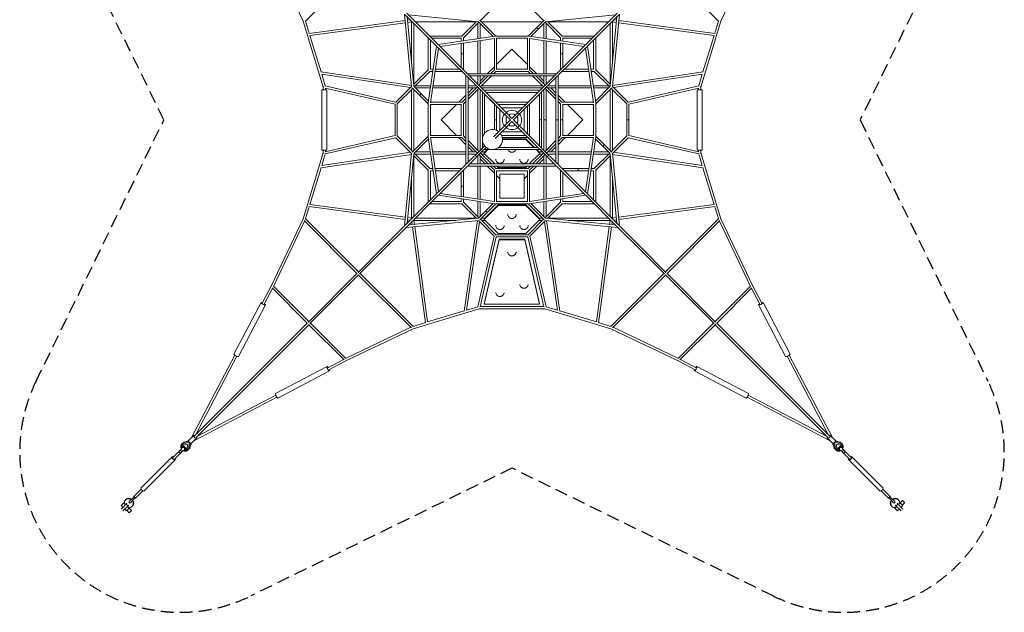
# Model space of a CAD drawing. Units: millimetres. Extents: x -4908 to 4908, y -4908 to 4908.
# Drawn here: x -4908 to 4908, y -4908 to 999 of the extents above; entities that cross this region are included whole.
import ezdxf

# ---------------------------------------------------------------- set-up
doc = ezdxf.new("R2010")
doc.units = ezdxf.units.MM
doc.header["$LTSCALE"] = 20
doc.linetypes.add('HIDDEN', pattern=[9.525, 6.35, -3.175])
doc.layers.add('2d', color=230, linetype='Continuous')
doc.layers.add('EN-Safetyzone', color=93, linetype='HIDDEN')

msp = doc.modelspace()

# ---------------------------------------------------------------- linework, layer by layer
at = {"layer": '2d', "linetype": 'Continuous', "lineweight": 0}
for p, q in [((-2080.7, 986), (-2400, 1656.1)), ((2080.7, 986), (2400, 1656.1)), ((-1530.2, 1514.6), (-2058.4, 986.4)), ((1530.2, 1514.6), (2058.4, 986.4)), ((-314.4, 990), (-159.8, 1144.6)), ((314.4, 990), (159.8, 1144.6)), ((-2080.7, 986.1), (-1881.4, 328.1)), ((-2057.9, 986.9), (-2020.5, 863.3)), ((-1064.7, 991.1), (-2021.4, 863.1)), ((-1070.9, 1055.5), (-1001.3, 332.2)), ((-1064, 1048.4), (-751.1, 735.5)), ((-1048.4, 1064), (-735.5, 751.1)), ((-1046.4, 1030.8), (-979.7, 337.6)), ((-1013.5, 998), (-1042.9, 994)), ((-337.6, 979.7), (-1030.8, 1046.4)), ((-319.6, 995.2), (-160.4, 836)), ((319.6, 995.2), (239.7, 915.3)), ((1030.8, 1046.4), (337.6, 979.7)), ((1048.4, 1064), (735.5, 751.1)), ((1064, 1048.4), (751.1, 735.5)), ((979.7, 337.6), (1046.4, 1030.8)), ((1001.3, 332.2), (1070.9, 1055.5)), ((1042.9, 994), (1013.5, 998)), ((2021.4, 863.1), (1064.7, 991.1)), ((2080.7, 986.1), (1881.4, 328.1)), ((2057.9, 986.9), (2020.5, 863.3)), ((-1062.6, 969.2), (-2014, 841.9)), ((-1001, 977.4), (-1040.7, 972.1)), ((-1001, 559.1), (-1001, 978.6)), ((-979, 356.6), (-979, 963.4)), ((-963.4, 979), (-356.6, 979)), ((-500.2, 835.4), (-354.3, 981.3)), ((-484.6, 819.8), (-330, 974.4)), ((-341, 963.4), (-341, 809.9)), ((-335.2, 979.6), (-188.2, 832.7)), ((-319, 963.4), (-319, 813.2)), ((303.4, 979), (-303.4, 979)), ((239.7, 915.3), (160.4, 836)), ((255.3, 899.7), (188.2, 832.7)), ((335.2, 979.6), (255.3, 899.7)), ((319, 963.4), (319, 813.2)), ((484.6, 819.8), (330, 974.4)), ((341, 963.4), (341, 809.9)), ((500.2, 835.4), (354.3, 981.3)), ((356.6, 979), (963.4, 979)), ((979, 963.4), (979, 356.6)), ((1001, 978.6), (1001, 559.1)), ((1040.7, 972.1), (1001, 977.4)), ((2014, 841.9), (1062.6, 969.2)), ((-2014, 841.9), (-1904, 478.4)), ((-836, 820.4), (-836, 499.6)), ((-499.6, 836), (-820.4, 836)), ((-814, 798.4), (-814, 506)), ((-506, 814), (-798.4, 814)), ((-170.5, 835.3), (-735.5, 751.1)), ((-172.2, 812.8), (-716.2, 731.7)), ((-506, 785.3), (-506, 814)), ((-484, 788.6), (-484, 820.4)), ((-341, 787.6), (-341, 460.6)), ((-319, 790.9), (-319, 460.6)), ((-176, 812.2), (-176, 499.6)), ((161.3, 836), (-161.3, 836)), ((154, 814), (-154, 814)), ((-154, 814), (-154, 506)), ((154, 506), (154, 814)), ((735.5, 751.1), (170.5, 835.3)), ((716.2, 731.7), (172.2, 812.8)), ((176, 499.6), (176, 812.2)), ((319, 790.9), (319, 460.6)), ((341, 787.6), (341, 460.6)), ((484, 820.4), (484, 788.6)), ((820.4, 836), (499.6, 836)), ((506, 814), (506, 785.3)), ((798.4, 814), (506, 814)), ((814, 506), (814, 798.4)), ((836, 499.6), (836, 820.4)), ((2014, 841.9), (1904, 478.4)), ((-751.1, 735.5), (-835.3, 170.5)), ((-731.7, 716.2), (-812.8, 172.2)), ((-745.1, 729.5), (-596.1, 580.5)), ((-729.5, 745.1), (-445.1, 460.6)), ((-506, 521.6), (-506, 763.1)), ((-484, 499.6), (-484, 766.3)), ((-154, 553.1), (0, 707.1)), ((0, 707.1), (154, 553.1)), ((484, 766.3), (484, 499.6)), ((506, 763.1), (506, 521.6)), ((729.5, 745.1), (580.5, 596.1)), ((745.1, 729.5), (596.1, 580.5)), ((812.8, 172.2), (731.7, 716.2)), ((835.3, 170.5), (751.1, 735.5)), ((-506, 660), (-484, 660)), ((580.5, 596.1), (445.1, 460.6)), ((506, 660), (484, 660)), ((-835.4, 500.2), (-981.3, 354.3)), ((-814, 506), (-785.3, 506)), ((-763.1, 506), (-521.6, 506)), ((-460.6, 445.1), (-596.1, 580.5)), ((-246.5, 460.6), (-176, 531.1)), ((-175.4, 500.2), (-214.9, 460.6)), ((154, 506), (-154, 506)), ((214.9, 460.6), (175.4, 500.2)), ((176, 531.1), (246.5, 460.6)), ((596.1, 580.5), (460.6, 445.1)), ((521.6, 506), (763.1, 506)), ((785.3, 506), (814, 506)), ((835.4, 500.2), (981.3, 354.3)), ((-1002.3, 343), (-1904.6, 478.5)), ((-1896.9, 455.1), (-1861.7, 339)), ((-1013.2, 322.4), (-1896.9, 455.1)), ((-819.8, 484.6), (-974.4, 330)), ((-820.4, 484), (-788.6, 484)), ((-766.3, 484), (-499.6, 484)), ((-460.6, -446.6), (-460.6, 446.6)), ((-295.6, 280.1), (-453.9, 438.4)), ((-446.6, 460.6), (446.6, 460.6)), ((-438.6, -423.1), (-438.6, 423.1)), ((-280.1, 295.6), (-438.4, 453.9)), ((-423.1, 438.6), (423.1, 438.6)), ((-341, 438.6), (-341, 356.6)), ((-236.9, 438.6), (-330, 345.6)), ((-319, 388.1), (-268.5, 438.6)), ((-319, 438.6), (-319, 356.6)), ((-205.8, 438.6), (-314.4, 330)), ((-159.8, 484.6), (-183.8, 460.6)), ((160.4, 484), (-160.4, 484)), ((183.8, 460.6), (159.8, 484.6)), ((314.4, 330), (205.8, 438.6)), ((330, 345.6), (236.9, 438.6)), ((268.5, 438.6), (319, 388.1)), ((438.4, 453.9), (280.1, 295.6)), ((453.9, 438.4), (295.6, 280.1)), ((319, 438.6), (319, 356.6)), ((341, 438.6), (341, 356.6)), ((438.6, 423.1), (438.6, -423.1)), ((460.6, 446.6), (460.6, -446.6)), ((499.6, 484), (766.3, 484)), ((788.6, 484), (820.4, 484)), ((819.8, 484.6), (974.4, 330)), ((1002.3, 343), (1904.6, 478.5)), ((1013.2, 322.4), (1896.9, 455.1)), ((1896.9, 455.1), (1861.7, 339)), ((-1845.4, 300), (-1895.4, 300)), ((-1895.4, -300), (-1895.4, 300)), ((-1881.4, 328.1), (-1881.4, 300)), ((-1876.9, 329.7), (-1877.8, 329.7)), ((-1863.2, 339.3), (-1158.5, 177.1)), ((-1862.4, 316.6), (-1166, 156.2)), ((-1859.4, 315.9), (-1859.4, 300)), ((-1845.4, -300), (-1845.4, 300)), ((-1001.4, 334.1), (-1160.6, 175)), ((-990, 314.4), (-1144.6, 159.8)), ((-1001, 303.4), (-1001, -303.4)), ((-995.2, 319.6), (-915.3, 239.7)), ((-979.6, 335.2), (-899.7, 255.3)), ((-979, 303.4), (-979, -303.4)), ((-809.9, 341), (-963.4, 341)), ((-813.2, 319), (-963.4, 319)), ((-460.6, 319), (-790.9, 319)), ((-460.6, 341), (-787.6, 341)), ((-356.6, 341), (-438.6, 341)), ((-438.6, 236.9), (-345.6, 330)), ((-438.6, 268.5), (-388.1, 319)), ((-356.6, 319), (-438.6, 319)), ((-438.6, 205.8), (-330, 314.4)), ((-366.1, 341), (-361.3, 345.8)), ((-345.8, 361.3), (-341, 366.1)), ((-341, 303.4), (-341, -303.4)), ((-319, 303.4), (-319, -303.4)), ((303.4, 341), (-303.4, 341)), ((303.4, 319), (-303.4, 319)), ((282, 295.6), (-282, 295.6)), ((319, 303.4), (319, -303.4)), ((438.6, 205.8), (330, 314.4)), ((341, 366.1), (345.8, 361.3)), ((341, 303.4), (341, -303.4)), ((438.6, 236.9), (345.6, 330)), ((356.6, 341), (438.6, 341)), ((356.6, 319), (438.6, 319)), ((361.3, 345.8), (366.1, 341)), ((388.1, 319), (438.6, 268.5)), ((460.6, 341), (787.6, 341)), ((460.6, 319), (790.9, 319)), ((809.9, 341), (963.4, 341)), ((813.2, 319), (963.4, 319)), ((979.6, 335.2), (832.7, 188.2)), ((995.2, 319.6), (836, 160.4)), ((979, 303.4), (979, -303.4)), ((990, 314.4), (1144.6, 159.8)), ((1001, 303.4), (1001, -303.4)), ((1001.4, 334.1), (1160.6, 175)), ((1863.2, 339.3), (1158.5, 177.1)), ((1862.4, 316.6), (1166, 156.2)), ((1895.4, 300), (1845.4, 300)), ((1845.4, 300), (1845.4, -300)), ((1859.4, 300), (1859.4, 315.9)), ((1877.8, 329.7), (1876.9, 329.7)), ((1881.4, 300), (1881.4, 328.1)), ((1895.4, 300), (1895.4, -300)), ((-915.3, 239.7), (-836, 160.4)), ((-899.7, 255.3), (-832.7, 188.2)), ((-531.1, 176), (-460.6, 246.5)), ((-500.2, 175.4), (-460.6, 214.9)), ((-295.6, 282), (-295.6, -282)), ((-64.7, 49.1), (-290.2, 274.7)), ((-49.1, 64.7), (-274.7, 290.2)), ((-273.6, 258.1), (-175.7, 160.1)), ((-273.6, 258.1), (-273.6, -133.1)), ((258.1, 273.6), (-258.1, 273.6)), ((0, 15.6), (274.7, 290.2)), ((290.2, 274.7), (15.6, 0)), ((273.6, -258.1), (273.6, 258.1)), ((295.6, -282), (295.6, 282)), ((460.6, 246.5), (531.1, 176)), ((500.2, 175.4), (460.6, 214.9)), ((-1166, 157.6), (-1166, -157.6)), ((-1144, 160.4), (-1144, -160.4)), ((-836, 161.3), (-836, -161.3)), ((-506, 154), (-814, 154)), ((-814, 154), (-814, -154)), ((-499.6, 176), (-812.2, 176)), ((-707.1, 0), (-553.1, 154)), ((-506, -154), (-506, 154)), ((-484.6, 159.8), (-460.6, 183.8)), ((-484, -160.4), (-484, 160.4)), ((-176, 160.4), (-176, -97.2)), ((160.4, 176), (-160.4, 176)), ((-154, 138.4), (-154, -104.3)), ((138.4, 154), (-138.4, 154)), ((-120, -104.4), (-120, 104.4)), ((-104.4, 120), (104.4, 120)), ((120, 104.4), (120, -104.4)), ((154, -138.4), (154, 138.4)), ((176, -160.4), (176, 160.4)), ((484.6, 159.8), (460.6, 183.8)), ((484, -160.4), (484, 160.4)), ((812.2, 176), (499.6, 176)), ((506, -154), (506, 154)), ((814, 154), (506, 154)), ((553.1, 154), (707.1, 0)), ((814, -154), (814, 154)), ((836, -161.3), (836, 161.3)), ((1144, -160.4), (1144, 160.4)), ((1166, -157.6), (1166, 157.6)), ((-553.1, -154), (-707.1, 0)), ((-15.6, 0), (-64.7, 49.1)), ((-64.7, -49.1), (-15.6, 0)), ((-49.1, 64.7), (0, 15.6)), ((15.6, 0), (64.7, -49.1)), ((707.1, 0), (553.1, -154)), ((-64.7, -49.1), (-184, -168.4)), ((-154, 0), (-176, 0)), ((-49.1, -64.7), (-168.4, -184)), ((0, -15.6), (-49.1, -64.7)), ((49.1, -64.7), (0, -15.6)), ((49.1, -64.7), (274.7, -290.2)), ((64.7, -49.1), (290.2, -274.7)), ((295.6, 0), (273.6, 0)), ((341, 0), (319, 0)), ((438.6, 0), (460.6, 0)), ((484, 0), (506, 0)), ((1144, 0), (1166, 0)), ((-1863.2, -339.3), (-1158.5, -177.1)), ((-1862.4, -316.6), (-1166, -156.2)), ((-1001.4, -334.1), (-1160.6, -175)), ((-990, -314.4), (-1144.6, -159.8)), ((-995.2, -319.6), (-836, -160.4)), ((-979.6, -335.2), (-832.7, -188.2)), ((-835.3, -170.5), (-751.1, -735.5)), ((-814, -154), (-506, -154)), ((-812.8, -172.2), (-731.7, -716.2)), ((-812.2, -176), (-499.6, -176)), ((-460.6, -246.5), (-531.1, -176)), ((-460.6, -214.9), (-500.2, -175.4)), ((-460.6, -183.8), (-484.6, -159.8)), ((104.4, -120), (-104.4, -120)), ((-104.3, -154), (138.4, -154)), ((-97.2, -176), (160.4, -176)), ((-95.6, -187.7), (139, -187.7)), ((-95.3, -194.2), (139, -194.2)), ((139, -187.7), (224.9, -273.6)), ((139, -187.7), (139, -194.2)), ((139, -194.2), (218.4, -273.6)), ((258.1, -273.6), (160.1, -175.7)), ((460.6, -183.8), (484.6, -159.8)), ((460.6, -214.9), (500.2, -175.4)), ((531.1, -176), (460.6, -246.5)), ((499.6, -176), (812.2, -176)), ((506, -154), (814, -154)), ((731.7, -716.2), (812.8, -172.2)), ((751.1, -735.5), (835.3, -170.5)), ((899.7, -255.3), (832.7, -188.2)), ((915.3, -239.7), (836, -160.4)), ((990, -314.4), (1144.6, -159.8)), ((1001.4, -334.1), (1160.6, -175)), ((1863.2, -339.3), (1158.5, -177.1)), ((1862.4, -316.6), (1166, -156.2)), ((-295.6, -280.1), (-453.9, -438.4)), ((-330, -314.4), (-438.6, -205.8)), ((-345.6, -330), (-438.6, -236.9)), ((-388.1, -319), (-438.6, -268.5)), ((-273.4, -257.8), (-290.2, -274.7)), ((-257.8, -273.4), (-274.7, -290.2)), ((-273.6, -257.5), (-273.6, -258.1)), ((-258.1, -273.6), (-257.5, -273.6)), ((-133.1, -273.6), (258.1, -273.6)), ((453.9, -438.4), (295.6, -280.1)), ((330, -314.4), (438.6, -205.8)), ((345.6, -330), (438.6, -236.9)), ((438.6, -268.5), (388.1, -319)), ((979.6, -335.2), (899.7, -255.3)), ((995.2, -319.6), (915.3, -239.7)), ((-2080.7, -986.1), (-1881.4, -328.1)), ((-1002.3, -343), (-1904.6, -478.5)), ((-1013.2, -322.4), (-1896.9, -455.1)), ((-1896.9, -455.1), (-1861.7, -339)), ((-1895.4, -300), (-1845.4, -300)), ((-1881.4, -300), (-1881.4, -328.1)), ((-1877.8, -329.7), (-1876.9, -329.7)), ((-1859.4, -300), (-1859.4, -315.9)), ((-1001.3, -332.2), (-1070.9, -1055.5)), ((-979.7, -337.6), (-1046.4, -1030.8)), ((-835.4, -500.2), (-981.3, -354.3)), ((-979, -963.4), (-979, -356.6)), ((-819.8, -484.6), (-974.4, -330)), ((-813.2, -319), (-963.4, -319)), ((-809.9, -341), (-963.4, -341)), ((-460.6, -319), (-790.9, -319)), ((-460.6, -341), (-787.6, -341)), ((-356.6, -319), (-438.6, -319)), ((-356.6, -341), (-438.6, -341)), ((-280.1, -295.6), (-438.4, -453.9)), ((-361.3, -345.8), (-366.1, -341)), ((-341, -366.1), (-345.8, -361.3)), ((-341, -356.6), (-341, -438.6)), ((-330, -345.6), (-236.9, -438.6)), ((-319, -356.6), (-319, -438.6)), ((-268.5, -438.6), (-319, -388.1)), ((-314.4, -330), (-205.8, -438.6)), ((-270.3, -319), (-303.4, -319)), ((-270.3, -341), (-303.4, -341)), ((-282, -295.6), (282, -295.6)), ((-278, -326.7), (-246.9, -295.6)), ((-278, -333.3), (-240.4, -295.6)), ((-278, -326.7), (-278, -333.3)), ((-172.7, -438.6), (-278, -333.3)), ((278, -333.3), (172.7, -438.6)), ((205.8, -438.6), (314.4, -330)), ((236.9, -438.6), (330, -345.6)), ((240.4, -295.6), (278, -333.3)), ((246.9, -295.6), (278, -326.7)), ((319, -388.1), (268.5, -438.6)), ((303.4, -319), (270.3, -319)), ((303.4, -341), (270.3, -341)), ((278, -326.7), (278, -333.3)), ((438.4, -453.9), (280.1, -295.6)), ((319, -356.6), (319, -438.6)), ((341, -356.6), (341, -438.6)), ((345.8, -361.3), (341, -366.1)), ((438.6, -319), (356.6, -319)), ((438.6, -341), (356.6, -341)), ((366.1, -341), (361.3, -345.8)), ((790.9, -319), (460.6, -319)), ((787.6, -341), (460.6, -341)), ((963.4, -341), (809.9, -341)), ((963.4, -319), (813.2, -319)), ((819.8, -484.6), (974.4, -330)), ((835.4, -500.2), (981.3, -354.3)), ((979, -356.6), (979, -963.4)), ((1046.4, -1030.8), (979.7, -337.6)), ((1070.9, -1055.5), (1001.3, -332.2)), ((1002.3, -343), (1904.6, -478.5)), ((1013.2, -322.4), (1896.9, -455.1)), ((1845.4, -300), (1895.4, -300)), ((1859.4, -315.9), (1859.4, -300)), ((1896.9, -455.1), (1861.7, -339)), ((1876.9, -329.7), (1877.8, -329.7)), ((1881.4, -328.1), (1881.4, -300)), ((2080.7, -986.1), (1881.4, -328.1)), ((-2014, -841.9), (-1904, -478.4)), ((-788.6, -484), (-820.4, -484)), ((-499.6, -484), (-766.3, -484)), ((-460.6, -445.1), (-745.1, -729.5)), ((-445.1, -460.6), (-729.5, -745.1)), ((446.6, -460.6), (-446.6, -460.6)), ((423.1, -438.6), (-423.1, -438.6)), ((-341, -460.6), (-341, -787.6)), ((-319, -460.6), (-319, -790.9)), ((-176, -531.1), (-246.5, -460.6)), ((-214.9, -460.6), (-175.4, -500.2)), ((-183.8, -460.6), (-159.8, -484.6)), ((-160.4, -484), (160.4, -484)), ((-139, -472.3), (-150.7, -460.6)), ((139, -472.3), (-139, -472.3)), ((150.7, -460.6), (139, -472.3)), ((159.8, -484.6), (183.8, -460.6)), ((175.4, -500.2), (214.9, -460.6)), ((246.5, -460.6), (176, -531.1)), ((319, -460.6), (319, -790.9)), ((341, -460.6), (341, -787.6)), ((580.5, -596.1), (445.1, -460.6)), ((596.1, -580.5), (460.6, -445.1)), ((766.3, -484), (499.6, -484)), ((660, -484), (660, -506)), ((820.4, -484), (788.6, -484)), ((2014, -841.9), (1904, -478.4)), ((-1001, -978.6), (-1001, -559.1)), ((-836, -499.6), (-836, -820.4)), ((-814, -506), (-814, -798.4)), ((-785.3, -506), (-814, -506)), ((-521.6, -506), (-763.1, -506)), ((-506, -763.1), (-506, -521.6)), ((-484, -766.3), (-484, -499.6)), ((-176, -499.6), (-176, -812.2)), ((-154, -506), (154, -506)), ((-154, -506), (-154, -814)), ((-120, -587.1), (-154, -553.1)), ((-120, -540), (120, -540)), ((-120, -780), (-120, -540)), ((120, -540), (120, -780)), ((154, -553.1), (120, -587.1)), ((154, -814), (154, -506)), ((176, -812.2), (176, -499.6)), ((484, -499.6), (484, -766.3)), ((506, -521.6), (506, -763.1)), ((763.1, -506), (521.6, -506)), ((745.1, -729.5), (596.1, -580.5)), ((814, -506), (785.3, -506)), ((814, -798.4), (814, -506)), ((836, -820.4), (836, -499.6)), ((1001, -559.1), (1001, -978.6)), ((-506, -660), (-484, -660)), ((729.5, -745.1), (580.5, -596.1)), ((-751.1, -735.5), (-1064, -1048.4)), ((-735.5, -751.1), (-1048.4, -1064)), ((-735.5, -751.1), (-170.5, -835.3)), ((-716.2, -731.7), (-172.2, -812.8)), ((120, -780), (-120, -780)), ((170.5, -835.3), (735.5, -751.1)), ((172.2, -812.8), (716.2, -731.7)), ((1048.4, -1064), (735.5, -751.1)), ((1064, -1048.4), (751.1, -735.5)), ((-2057.9, -986.9), (-2020.5, -863.3)), ((-1064.7, -991.1), (-2021.4, -863.1)), ((-1062.6, -969.2), (-2014, -841.9)), ((-820.4, -836), (-499.6, -836)), ((-798.4, -814), (-506, -814)), ((-506, -814), (-506, -785.3)), ((-500.2, -835.4), (-354.3, -981.3)), ((-484.6, -819.8), (-330, -974.4)), ((-484, -820.4), (-484, -788.6)), ((-341, -809.9), (-341, -963.4)), ((-319, -813.2), (-319, -963.4)), ((-278, -986.7), (-139, -847.7)), ((-278, -993.3), (-139, -854.2)), ((-255.3, -899.7), (-188.2, -832.7)), ((-239.7, -915.3), (-160.4, -836)), ((-161.3, -836), (161.3, -836)), ((-154, -814), (154, -814)), ((-139, -847.7), (-139, -854.2)), ((-139, -847.7), (139, -847.7)), ((-139, -854.2), (139, -854.2)), ((139, -847.7), (278, -986.7)), ((139, -847.7), (139, -854.2)), ((139, -854.2), (278, -993.3)), ((319.6, -995.2), (160.4, -836)), ((335.2, -979.6), (188.2, -832.7)), ((319, -813.2), (319, -963.4)), ((484.6, -819.8), (330, -974.4)), ((341, -809.9), (341, -963.4)), ((500.2, -835.4), (354.3, -981.3)), ((484, -788.6), (484, -820.4)), ((499.6, -836), (820.4, -836)), ((506, -785.3), (506, -814)), ((506, -814), (798.4, -814)), ((1062.6, -969.2), (2014, -841.9)), ((1064.7, -991.1), (2021.4, -863.1)), ((2057.9, -986.9), (2020.5, -863.3)), ((-1001, -977.4), (-1040.7, -972.1)), ((-1030.8, -1046.4), (-337.6, -979.7)), ((-356.6, -979), (-963.4, -979)), ((-335.2, -979.6), (-255.3, -899.7)), ((-319.6, -995.2), (-239.7, -915.3)), ((-303.4, -979), (-270.3, -979)), ((270.3, -979), (303.4, -979)), ((337.6, -979.7), (1030.8, -1046.4)), ((963.4, -979), (356.6, -979)), ((1001, -977.4), (1040.7, -972.1)), ((-2080.7, -986), (-2400, -1656.1)), ((-2067.1, -1008.8), (-2376.9, -1658.7)), ((-1545.7, -1530.2), (-2072.6, -1003.3)), ((-1530.2, -1514.6), (-2058.4, -986.4)), ((-1070.9, -1055.3), (-1295.3, -1279.7)), ((-1055.3, -1070.9), (-1279.7, -1295.3)), ((-1055.5, -1070.9), (-332.2, -1001.3)), ((-1013.5, -998), (-1042.9, -994)), ((-998, -1013.5), (-994, -1042.9)), ((-991.1, -1064.7), (-863.1, -2021.4)), ((-559.1, -1001), (-978.6, -1001)), ((-977.4, -1001), (-972.1, -1040.7)), ((-969.2, -1062.6), (-841.9, -2014)), ((-343, -1002.3), (-478.5, -1904.6)), ((-322.4, -1013.2), (-455.1, -1896.9)), ((-334.1, -1001.4), (-175, -1160.6)), ((-314.4, -990), (-159.8, -1144.6)), ((-303.4, -1001), (-270.3, -1001)), ((-278, -986.7), (-278, -993.3)), ((-139, -1132.3), (-278, -993.3)), ((278, -993.3), (139, -1132.3)), ((314.4, -990), (159.8, -1144.6)), ((334.1, -1001.4), (175, -1160.6)), ((270.3, -1001), (303.4, -1001)), ((278, -986.7), (278, -993.3)), ((322.4, -1013.2), (455.1, -1896.9)), ((332.2, -1001.3), (1055.5, -1070.9)), ((343, -1002.3), (478.5, -1904.6)), ((978.6, -1001), (559.1, -1001)), ((969.2, -1062.6), (841.9, -2014)), ((991.1, -1064.7), (863.1, -2021.4)), ((977.4, -1001), (972.1, -1040.7)), ((998, -1013.5), (994, -1042.9)), ((1013.5, -998), (1042.9, -994)), ((1279.7, -1295.3), (1055.3, -1070.9)), ((1295.3, -1279.7), (1070.9, -1055.3)), ((1530.2, -1514.6), (2058.4, -986.4)), ((1545.7, -1530.2), (2072.6, -1003.3)), ((2067.1, -1008.8), (2376.9, -1658.7)), ((2080.7, -986), (2400, -1656.1)), ((-339.3, -1863.2), (-177.1, -1158.5)), ((-316.6, -1862.4), (-156.2, -1166)), ((-160.4, -1144), (160.4, -1144)), ((-157.6, -1166), (157.6, -1166)), ((139, -1132.3), (-139, -1132.3)), ((316.6, -1862.4), (156.2, -1166)), ((339.3, -1863.2), (177.1, -1158.5)), ((-276.5, -1831.7), (-128.5, -1189.1)), ((-276.5, -1836.4), (-128.5, -1193.8)), ((-128.5, -1189.1), (126.7, -1189.1)), ((-128.5, -1189.1), (-128.5, -1193.8)), ((-128.5, -1193.8), (126.7, -1193.8)), ((126.7, -1189.1), (126.7, -1193.8)), ((126.7, -1189.1), (274.6, -1831.7)), ((126.7, -1193.8), (274.6, -1836.4)), ((-1295.3, -1279.7), (-1534.5, -1519)), ((-1279.7, -1295.3), (-1519, -1534.5)), ((1279.7, -1295.3), (1519, -1534.5)), ((1295.3, -1279.7), (1534.5, -1519)), ((-1545.5, -1530), (-2029.8, -2014.2)), ((-1530, -1545.5), (-2014.2, -2029.8)), ((-1530.2, -1545.7), (-1003.3, -2072.6)), ((-1514.6, -1530.2), (-986.4, -2058.4)), ((1514.6, -1530.2), (986.4, -2058.4)), ((1530.2, -1545.7), (1003.3, -2072.6)), ((2014.2, -2029.8), (1530, -1545.5)), ((2029.8, -2014.2), (1545.5, -1530)), ((-2490, -1827), (-2400, -1656.1)), ((-2377.5, -1658.2), (-2025.6, -2010)), ((2025.6, -2010), (2377.5, -1658.2)), ((2490, -1827), (2400, -1656.1)), ((-2470.5, -1837.2), (-2387.4, -1679.3)), ((-2392.5, -1674.3), (-2041.2, -2025.6)), ((2041.2, -2025.6), (2392.5, -1674.3)), ((2470.5, -1837.2), (2387.4, -1679.3)), ((-2772.4, -2333.7), (-2501.6, -1820.5)), ((-2728.2, -2357), (-2457.4, -1843.8)), ((-455.1, -1896.9), (-339, -1861.7)), ((-315.9, -1859.4), (315.9, -1859.4)), ((-276.5, -1831.7), (-276.5, -1836.4)), ((274.6, -1836.4), (-276.5, -1836.4)), ((274.6, -1831.7), (274.6, -1836.4)), ((455.1, -1896.9), (339, -1861.7)), ((2728.2, -2357), (2458.1, -1843.7)), ((2772.4, -2333.7), (2502.4, -1820.4)), ((-986.1, -2080.7), (-328.1, -1881.4)), ((-841.9, -2014), (-478.4, -1904)), ((-329.7, -1876.9), (-329.7, -1877.8)), ((-328.1, -1881.4), (328.1, -1881.4)), ((986.1, -2080.7), (328.1, -1881.4)), ((329.7, -1877.8), (329.7, -1876.9)), ((841.9, -2014), (478.4, -1904)), ((-2040.9, -2025.3), (-3164.2, -3148.7)), ((-2025.3, -2040.9), (-3148.7, -3164.2)), ((-2025.6, -2041.2), (-1674.3, -2392.5)), ((-2010, -2025.6), (-1658.2, -2377.5)), ((-986.9, -2057.9), (-863.3, -2020.5)), ((986.9, -2057.9), (863.3, -2020.5)), ((1658.2, -2377.5), (2010, -2025.6)), ((1674.3, -2392.5), (2025.6, -2041.2)), ((2025.3, -2040.9), (3148.7, -3164.2)), ((2040.9, -2025.3), (3164.2, -3148.7)), ((-1008.8, -2067.1), (-1658.7, -2376.9)), ((-986, -2080.7), (-1656.1, -2400)), ((986, -2080.7), (1656.1, -2400)), ((1008.8, -2067.1), (1658.7, -2376.9)), ((-3194.8, -3166.5), (-2762.7, -2345.3)), ((-3156.5, -3140.9), (-2743.2, -2355.5)), ((3156.5, -3140.9), (2743.2, -2355.6)), ((3194.8, -3166.5), (2762.7, -2345.3)), ((-1837.2, -2470.5), (-1679.3, -2387.4)), ((-1827, -2490), (-1656.1, -2400)), ((1827, -2490), (1656.1, -2400)), ((1837.2, -2470.5), (1679.3, -2387.4)), ((-2357, -2728.2), (-1843.7, -2458.1)), ((-2333.7, -2772.4), (-1820.4, -2502.4)), ((2333.7, -2772.4), (1820.5, -2501.6)), ((2357, -2728.2), (1843.8, -2457.4)), ((-3140.9, -3156.5), (-2355.6, -2743.2)), ((3140.9, -3156.5), (2355.5, -2743.2)), ((-3166.5, -3194.8), (-2345.3, -2762.7)), ((3166.5, -3194.8), (2345.3, -2762.7)), ((-3286.8, -3238.7), (-3286.7, -3238.6)), ((-3224.4, -3213.1), (-3276.2, -3232.1)), ((-3224.6, -3200.9), (-3276.1, -3219.8)), ((-3271.4, -3241.8), (-3236.8, -3230.6)), ((-3222.7, -3194.4), (-3266.9, -3210.6)), ((-3230.6, -3236.8), (-3241.8, -3271.4)), ((-3236.8, -3230.6), (-3230.6, -3236.8)), ((-3232.1, -3276.2), (-3213.1, -3224.4)), ((-3224.4, -3213.1), (-3224.2, -3212.9)), ((-3213.1, -3224.4), (-3224.4, -3213.1)), ((-3223.6, -3195.3), (-3172.5, -3144.2)), ((-3200.9, -3224.6), (-3219.8, -3276.1)), ((-3217.9, -3217.9), (-3215.5, -3215.5)), ((-3213.1, -3224.4), (-3212.9, -3224.2)), ((-3194.4, -3222.7), (-3210.6, -3266.9)), ((-3195.3, -3223.6), (-3144.2, -3172.5)), ((3195.3, -3223.6), (3144.2, -3172.5)), ((3223.6, -3195.3), (3172.5, -3144.2)), ((3194.4, -3222.7), (3210.6, -3266.9)), ((3200.9, -3224.6), (3219.8, -3276.1)), ((3213.1, -3224.4), (3212.9, -3224.2)), ((3224.4, -3213.1), (3213.1, -3224.4)), ((3213.1, -3224.4), (3232.1, -3276.2)), ((3217.9, -3217.9), (3215.5, -3215.5)), ((3222.7, -3194.4), (3266.9, -3210.6)), ((3224.4, -3213.1), (3224.2, -3212.9)), ((3276.2, -3232.1), (3224.4, -3213.1)), ((3224.6, -3200.9), (3276.1, -3219.8)), ((3230.6, -3236.8), (3236.8, -3230.6)), ((3241.8, -3271.4), (3230.6, -3236.8)), ((3236.8, -3230.6), (3271.4, -3241.8)), ((3286.8, -3238.7), (3286.7, -3238.6)), ((-3381.4, -3365.1), (-3309.4, -3293.1)), ((-3365.1, -3381.4), (-3293.1, -3309.4)), ((-3308.3, -3293.5), (-3320.8, -3306)), ((-3306, -3320.8), (-3320.8, -3306)), ((-3297.2, -3282.4), (-3308.3, -3293.5)), ((-3293.5, -3308.3), (-3306, -3320.8)), ((-3295.2, -3310.1), (-3292.4, -3307.2)), ((-3282.4, -3297.2), (-3293.5, -3308.3)), ((-3293, -3259), (-3286.8, -3252.8)), ((-3288.4, -3264.3), (-3292.8, -3268.8)), ((-3292.4, -3307.2), (-3282.4, -3297.2)), ((-3264.3, -3288.4), (-3268.8, -3292.8)), ((-3259, -3293), (-3252.8, -3286.8)), ((-3238.7, -3286.8), (-3238.6, -3286.7)), ((3238.7, -3286.8), (3238.6, -3286.7)), ((3259, -3293), (3252.8, -3286.8)), ((3264.3, -3288.4), (3268.8, -3292.8)), ((3282.4, -3297.2), (3293.5, -3308.3)), ((3293, -3259), (3286.8, -3252.8)), ((3288.4, -3264.3), (3292.8, -3268.8)), ((3365.1, -3381.4), (3293.1, -3309.4)), ((3293.5, -3308.3), (3306, -3320.8)), ((3307.2, -3292.4), (3297.2, -3282.4)), ((3297.2, -3282.4), (3308.3, -3293.5)), ((3320.8, -3306), (3306, -3320.8)), ((3310.1, -3295.2), (3307.2, -3292.4)), ((3308.3, -3293.5), (3320.8, -3306)), ((3381.4, -3365.1), (3309.4, -3293.1)), ((-3388.8, -3357.7), (-3698.4, -3667.3)), ((-3357.7, -3388.8), (-3667.3, -3698.4)), ((3357.7, -3388.8), (3667.3, -3698.4)), ((3388.8, -3357.7), (3698.4, -3667.3)), ((-3696.7, -3680.4), (-3768.8, -3752.5)), ((-3680.4, -3696.7), (-3752.5, -3768.8)), ((3680.4, -3696.7), (3752.5, -3768.8)), ((3696.7, -3680.4), (3768.8, -3752.5)), ((-3838.7, -3821), (-3897.9, -3880.2)), ((-3869.3, -3816.9), (-3896.4, -3844)), ((-3864.7, -3812.3), (-3869.3, -3816.9)), ((-3852, -3834.3), (-3869.3, -3816.9)), ((-3853.4, -3787.8), (-3847.5, -3781.8)), ((-3808.5, -3797.2), (-3820, -3808.7)), ((-3808.7, -3820), (-3820, -3808.7)), ((-3797.2, -3808.5), (-3808.7, -3820)), ((-3788.1, -3776.8), (-3808.5, -3797.2)), ((-3776.8, -3788.1), (-3797.2, -3808.5)), ((-3764.5, -3753.2), (-3788.1, -3776.8)), ((-3779.8, -3791.1), (-3759.4, -3770.7)), ((-3753.2, -3764.5), (-3776.8, -3788.1)), ((-3759.3, -3748), (-3759.5, -3748.2)), ((3748, -3759.3), (3748.2, -3759.5)), ((3753.2, -3764.5), (3776.8, -3788.1)), ((3764.5, -3753.2), (3788.1, -3776.8)), ((3791.1, -3779.8), (3770.7, -3759.4)), ((3776.8, -3788.1), (3797.2, -3808.5)), ((3788.1, -3776.8), (3808.5, -3797.2)), ((3797.2, -3808.5), (3808.7, -3820)), ((3808.5, -3797.2), (3820, -3808.7)), ((3820, -3808.7), (3808.7, -3820)), ((3897.9, -3880.2), (3838.7, -3821)), ((3853.4, -3787.8), (3847.5, -3781.8)), ((3869.3, -3816.9), (3852, -3834.3)), ((3869.3, -3816.9), (3864.7, -3812.3)), ((3868.6, -3816.2), (3892.5, -3792.3)), ((3896.4, -3844), (3869.3, -3816.9)), ((3891.3, -3838.9), (3915.2, -3815)), ((3908.7, -3808.5), (3892.5, -3792.3)), ((3915.2, -3815), (3908.7, -3808.5)), ((-3879.1, -3861.4), (-3896.4, -3844)), ((-3821, -3838.7), (-3880.2, -3897.9)), ((-3844, -3896.4), (-3861.4, -3879.1)), ((-3847.6, -3829.9), (-3829.9, -3847.6)), ((-3844, -3896.4), (-3816.9, -3869.3)), ((-3838.9, -3891.3), (-3815, -3915.2)), ((-3816.9, -3869.3), (-3834.3, -3852)), ((-3816.9, -3869.3), (-3812.3, -3864.7)), ((-3816.2, -3868.6), (-3792.3, -3892.5)), ((-3815, -3915.2), (-3808.5, -3908.7)), ((-3808.5, -3908.7), (-3792.3, -3892.5)), ((-3787.8, -3853.4), (-3781.8, -3847.5)), ((3787.8, -3853.4), (3781.8, -3847.5)), ((3812.3, -3864.7), (3816.9, -3869.3)), ((3834.3, -3852), (3816.9, -3869.3)), ((3816.9, -3869.3), (3844, -3896.4)), ((3821, -3838.7), (3880.2, -3897.9)), ((3829.9, -3847.6), (3847.6, -3829.9)), ((3861.4, -3879.1), (3844, -3896.4)), ((3896.4, -3844), (3879.1, -3861.4))]:
    msp.add_line(p, q, dxfattribs=at)
for centre, radius, start, end in [((0, 0), 96.2, 141.56243, 218.43757), ((-56.9, 56.9), 11, 45, 225), ((0, 0), 96.2, 51.56243, 128.43757), ((0, 0), 59.8, 145.60128, 214.39872), ((0, 0), 59.8, 55.60128, 124.39872), ((56.9, 56.9), 11, 315, 135), ((0, 0), 59.8, 325.60128, 34.39872), ((0, 0), 96.2, 321.56243, 38.43757), ((-195.3, -195.3), 100, 51.31532, 38.68466), ((-56.9, -56.9), 11, 135, 314.99999), ((0, 0), 96.2, 231.56243, 308.43757), ((0, 0), 59.8, 235.60128, 304.39872), ((56.9, -56.9), 11, 225, 45)]:
    msp.add_arc(centre, radius, start, end, dxfattribs=at)
for centre, major_axis, ratio, start_param, end_param in [((247.5, 907.5), (7.78, -7.78), 0.707107, 0, 3.141593), ((-1870.4, 329.7), (10.5, 3.2), 0.253067, 2.142773, 2.26693), ((-1870.4, 329.7), (2.5, 10.7), 0.577514, 1.655373, 1.70297), ((1870.4, 329.7), (2.5, -10.7), 0.577514, 1.438623, 1.48622), ((1870.4, 329.7), (10.5, -3.2), 0.253067, 0.874663, 0.99882), ((-907.5, 247.5), (7.78, 7.78), 0.707107, 0, 3.141593), ((907.5, -247.5), (-7.78, -7.78), 0.707107, 0, 3.141593), ((-1870.4, -329.7), (-10.5, 3.2), 0.253067, 0.874663, 0.99882), ((-1870.4, -329.7), (-2.5, 10.7), 0.577514, 1.438623, 1.48622), ((1870.4, -329.7), (-10.5, -3.2), 0.253067, 2.142773, 2.26693), ((1870.4, -329.7), (-2.5, -10.7), 0.577514, 1.655373, 1.70297), ((-247.5, -907.5), (-7.78, 7.78), 0.707107, 0, 3.141593), ((-2479.5, -1832.1), (-22.1, 11.7), 0.254175, 0, 4.286459), ((-2479.5, -1832.1), (-22.1, 11.7), 0.254175, 5.198087, 6.283185), ((2480.2, -1832.1), (-22.1, -11.6), 0.256165, 5.167987, 6.283185), ((2480.2, -1832.1), (-22.1, -11.6), 0.256165, 0, 4.25679), ((-329.7, -1870.4), (-10.7, 2.5), 0.577514, 1.655373, 1.70297), ((-329.7, -1870.4), (-3.2, 10.5), 0.253067, 2.142773, 2.26693), ((329.7, -1870.4), (-3.2, -10.5), 0.253067, 0.874663, 0.99882), ((329.7, -1870.4), (-10.7, -2.5), 0.577514, 1.438623, 1.48622), ((2025.6, -2025.6), (-7.78, 7.78), 0.672997, 2.001822, 3.141593), ((-2750.3, -2345.4), (-22.1, 11.7), 0.254175, 0, 3.141593), ((2750.3, -2345.4), (-22.1, -11.6), 0.256165, 0, 3.141593), ((1661, -2390.2), (-5.12, -9.73), 0.256165, 0, 0.785161), ((-1832.1, -2480.2), (-11.6, 22.1), 0.256165, 0, 4.25679), ((-1832.1, -2480.2), (-11.6, 22.1), 0.256165, 5.167987, 6.283185), ((1832.1, -2479.5), (-11.7, -22.1), 0.254175, 5.198087, 6.283185), ((1832.1, -2479.5), (-11.7, -22.1), 0.254175, 0, 4.286459), ((-2345.4, -2750.3), (-11.6, 22.1), 0.256165, 0, 3.141593), ((2345.4, -2750.3), (-11.7, -22.1), 0.254175, 0, 3.141593), ((-3149.2, -3149.2), (14.1, -14.1), 0.430491, 2.153165, 2.266703), ((3149.2, -3149.2), (14.1, 14.1), 0.430491, 0.874899, 0.988437), ((-3262.8, -3262.8), (24, -24), 0.902595, 2.733625, 3.938901), ((-3209.4, -3209.4), (14.1, -14.1), 0.430491, 3.141593, 6.283185), ((-3158.4, -3158.4), (14.1, -14.1), 0.430491, 2.323245, 6.283185), ((-3149.2, -3149.2), (14.1, -14.1), 0.430491, 3.990158, 4.13002), ((-3158.4, -3158.4), (14.1, -14.1), 0.430491, 2.153165, 2.281907), ((-3149.2, -3149.2), (14.1, -14.1), 0.430491, 5.294748, 5.434615), ((-3158.4, -3158.4), (14.1, -14.1), 0.430491, 0.859779, 0.988437), ((-3158.4, -3158.4), (14.1, -14.1), 0.430491, 0, 0.818261), ((-3149.2, -3149.2), (14.1, -14.1), 0.430491, 0.874899, 0.988437), ((3149.2, -3149.2), (14.1, 14.1), 0.430491, 2.153165, 2.266703), ((3158.4, -3158.4), (14.1, 14.1), 0.430491, 2.323245, 6.283185), ((3158.4, -3158.4), (14.1, 14.1), 0.430491, 2.153165, 2.281907), ((3149.2, -3149.2), (14.1, 14.1), 0.430491, 3.990158, 4.13002), ((3158.4, -3158.4), (14.1, 14.1), 0.430491, 0.859779, 0.988437), ((3149.2, -3149.2), (14.1, 14.1), 0.430491, 5.294748, 5.434615), ((3158.4, -3158.4), (14.1, 14.1), 0.430491, 0, 0.818261), ((3209.4, -3209.4), (14.1, 14.1), 0.430491, 3.141593, 6.283185), ((3262.8, -3262.8), (24, 24), 0.902595, 5.485877, 6.691153), ((-3301.2, -3301.2), (8.13, -8.13), 0.430491, 2.721481, 3.561704), ((-3276, -3276), (-17, 17), 0.902595, 2.023191, 7.401587), ((-3301.2, -3301.2), (8.13, -8.13), 0.430491, 5.863074, 6.703297), ((-3276.3, -3276.3), (-12, 12), 0.902595, 3.141593, 6.283185), ((-3262.8, -3262.8), (-16.3, 16.3), 0.902595, 5.851538, 6.435885), ((-3261.8, -3261.8), (-16.3, 16.3), 0.902595, 0.032289, 0.152699), ((-3262.8, -3262.8), (24, -24), 0.902595, 5.485877, 6.691153), ((-3262.8, -3262.8), (-16.3, 16.3), 0.902595, 2.988893, 3.57324), ((-3261.8, -3261.8), (-16.3, 16.3), 0.902595, 2.988893, 3.109304), ((3262.8, -3262.8), (24, 24), 0.902595, 2.733625, 3.938901), ((3262.8, -3262.8), (-16.3, -16.3), 0.902595, 5.851538, 6.435885), ((3261.8, -3261.8), (-16.3, -16.3), 0.902595, 0.032289, 0.152699), ((3276, -3276), (-17, -17), 0.902595, 2.023191, 7.401587), ((3276.3, -3276.3), (-12, -12), 0.902595, 3.141593, 6.283185), ((3262.8, -3262.8), (-16.3, -16.3), 0.902595, 2.988893, 3.57324), ((3261.8, -3261.8), (-16.3, -16.3), 0.902595, 2.988893, 3.109304), ((3301.2, -3301.2), (8.13, 8.13), 0.430491, 2.721481, 3.561704), ((3301.2, -3301.2), (8.13, 8.13), 0.430491, 5.863074, 6.703297), ((-3373.3, -3373.3), (15.6, -15.6), 0.430491, 2.120843, 6.283185), ((-3373.3, -3373.3), (8.13, -8.13), 0.430491, 3.141593, 6.283185), ((-3373.3, -3373.3), (15.6, -15.6), 0.430491, 0, 1.020749), ((3373.3, -3373.3), (15.6, 15.6), 0.430491, 2.120843, 6.283185), ((3373.3, -3373.3), (8.13, 8.13), 0.430491, 3.141593, 6.283185), ((3373.3, -3373.3), (15.6, 15.6), 0.430491, 0, 1.020749), ((-3682.8, -3682.8), (15.6, -15.6), 0.430491, 3.141593, 6.283185), ((3682.8, -3682.8), (15.6, 15.6), 0.430491, 3.141593, 6.283185), ((-3820.6, -3820.6), (-32.8, 32.8), 0.902595, 4.885463, 6.931047), ((-3814.7, -3814.7), (-32.8, 32.8), 0.902595, 4.885463, 6.283185), ((-3820.6, -3820.6), (-32.8, 32.8), 0.902595, 2.493731, 4.539315), ((-3814.7, -3814.7), (-32.8, 32.8), 0.902595, 3.141593, 4.539315), ((-3760.7, -3760.7), (8.13, -8.13), 0.430491, 3.141593, 3.943062), ((-3760.7, -3760.7), (8.13, -8.13), 0.430491, 5.481716, 6.283185), ((3760.7, -3760.7), (8.13, 8.13), 0.430491, 3.141593, 3.943062), ((3814.7, -3814.7), (-32.8, -32.8), 0.902595, 4.885463, 6.283185), ((3760.7, -3760.7), (8.13, 8.13), 0.430491, 5.481716, 6.283185), ((3820.6, -3820.6), (-32.8, -32.8), 0.902595, 4.885463, 6.931047), ((3814.7, -3814.7), (-32.8, -32.8), 0.902595, 3.141593, 4.539315), ((3820.6, -3820.6), (-32.8, -32.8), 0.902595, 2.493731, 4.539315)]:
    msp.add_ellipse(centre, major_axis=major_axis, ratio=ratio, start_param=start_param, end_param=end_param, dxfattribs=at)
for centre, major_axis in [((-3280.8, -3280.8), (-12, 12)), ((3280.8, -3280.8), (-12, -12))]:
    msp.add_ellipse(centre, major_axis=major_axis, ratio=0.902595, dxfattribs=at)
for points, knots in [([(-77, -391.2), (-77.3, -394.5), (-78.1, -397.9), (-80.9, -406.2), (-83.5, -411.3), (-90.6, -420.2), (-94.3, -424), (-103.3, -428.8), (-105.6, -429.9), (-110.7, -431.4), (-113.1, -432), (-120.2, -432.7), (-124.8, -432.3), (-132.1, -430.7), (-134.8, -429.6), (-141.1, -426.6), (-143.9, -424.5), (-149.9, -419.5), (-152.6, -416.3), (-157.7, -409), (-159.6, -404.7), (-162, -397.3), (-162.7, -394.1), (-163.1, -391)], [4.910596, 4.910596, 4.910596, 4.910596, 5.225566, 5.225566, 5.706404, 5.706404, 6.084026, 6.084026, 6.189264, 6.189264, 6.258155, 6.258155, 6.352014, 6.352014, 6.470954, 6.470954, 6.673806, 6.673806, 6.984029, 6.984029, 7.39599, 7.39599, 7.691069, 7.691069, 7.691069, 7.691069]), ([(38.4, -295.6), (36.9, -299), (34.8, -302.4), (29, -309.5), (25.3, -313.4), (16.3, -318.2), (14, -319.2), (8.9, -320.8), (6.5, -321.4), (-0.6, -322.1), (-5.2, -321.7), (-12.5, -320.1), (-15.2, -319), (-21.5, -315.9), (-24.3, -313.9), (-30.3, -308.9), (-33, -305.7), (-36.7, -300.3), (-38, -298), (-39.1, -295.6)], [5.385348, 5.385348, 5.385348, 5.385348, 5.706404, 5.706404, 6.084026, 6.084026, 6.189264, 6.189264, 6.258155, 6.258155, 6.352014, 6.352014, 6.470954, 6.470954, 6.673806, 6.673806, 6.984029, 6.984029, 7.208733, 7.208733, 7.208733, 7.208733]), ([(162.7, -391.3), (162.3, -394.7), (161.6, -398), (158.7, -406.4), (156.2, -411.5), (149, -420.3), (145.3, -424.2), (136.3, -429), (134.1, -430), (129, -431.5), (126.5, -432.1), (119.4, -432.8), (114.9, -432.4), (107.6, -430.9), (104.9, -429.7), (98.5, -426.7), (95.8, -424.7), (89.7, -419.6), (87.1, -416.5), (82, -409.1), (80, -404.8), (77.6, -397.4), (77, -394.3), (76.6, -391.1)], [4.910596, 4.910596, 4.910596, 4.910596, 5.225566, 5.225566, 5.706404, 5.706404, 6.084026, 6.084026, 6.189264, 6.189264, 6.258155, 6.258155, 6.352014, 6.352014, 6.470954, 6.470954, 6.673806, 6.673806, 6.984029, 6.984029, 7.39599, 7.39599, 7.691069, 7.691069, 7.691069, 7.691069]), ([(42.7, -940.6), (42.3, -943.9), (41.5, -947.3), (38.7, -955.6), (36.2, -960.7), (29, -969.5), (25.3, -973.4), (16.3, -978.2), (14, -979.2), (8.9, -980.8), (6.5, -981.4), (-0.6, -982.1), (-5.2, -981.7), (-12.5, -980.1), (-15.2, -979), (-21.5, -975.9), (-24.3, -973.9), (-30.3, -968.9), (-33, -965.7), (-38, -958.4), (-40, -954.1), (-42.4, -946.6), (-43.1, -943.5), (-43.4, -940.4)], [4.910596, 4.910596, 4.910596, 4.910596, 5.225566, 5.225566, 5.706404, 5.706404, 6.084026, 6.084026, 6.189264, 6.189264, 6.258155, 6.258155, 6.352014, 6.352014, 6.470954, 6.470954, 6.673806, 6.673806, 6.984029, 6.984029, 7.39599, 7.39599, 7.691069, 7.691069, 7.691069, 7.691069]), ([(-77, -1051.2), (-77.3, -1054.5), (-78.1, -1057.9), (-80.9, -1066.2), (-83.5, -1071.3), (-90.6, -1080.2), (-94.3, -1084), (-103.3, -1088.8), (-105.6, -1089.9), (-110.7, -1091.4), (-113.1, -1092), (-120.2, -1092.7), (-124.8, -1092.3), (-132.1, -1090.7), (-134.8, -1089.6), (-141.1, -1086.6), (-143.9, -1084.5), (-149.9, -1079.5), (-152.6, -1076.3), (-157.7, -1069), (-159.6, -1064.7), (-162, -1057.3), (-162.7, -1054.1), (-163.1, -1051)], [4.910596, 4.910596, 4.910596, 4.910596, 5.225566, 5.225566, 5.706404, 5.706404, 6.084026, 6.084026, 6.189264, 6.189264, 6.258155, 6.258155, 6.352014, 6.352014, 6.470954, 6.470954, 6.673806, 6.673806, 6.984029, 6.984029, 7.39599, 7.39599, 7.691069, 7.691069, 7.691069, 7.691069]), ([(162.7, -1051.3), (162.3, -1054.7), (161.6, -1058), (158.7, -1066.4), (156.2, -1071.5), (149, -1080.3), (145.3, -1084.2), (136.3, -1089), (134.1, -1090), (129, -1091.5), (126.5, -1092.1), (119.4, -1092.8), (114.9, -1092.4), (107.6, -1090.9), (104.9, -1089.7), (98.5, -1086.7), (95.8, -1084.7), (89.7, -1079.6), (87.1, -1076.5), (82, -1069.1), (80, -1064.8), (77.6, -1057.4), (77, -1054.3), (76.6, -1051.1)], [4.910596, 4.910596, 4.910596, 4.910596, 5.225566, 5.225566, 5.706404, 5.706404, 6.084026, 6.084026, 6.189264, 6.189264, 6.258155, 6.258155, 6.352014, 6.352014, 6.470954, 6.470954, 6.673806, 6.673806, 6.984029, 6.984029, 7.39599, 7.39599, 7.691069, 7.691069, 7.691069, 7.691069]), ([(41.5, -1318.6), (41.1, -1320.6), (40.5, -1322.6), (38.2, -1329.7), (35.6, -1334.8), (28.5, -1343.6), (24.8, -1347.5), (15.8, -1352.3), (13.5, -1353.3), (8.4, -1354.9), (5.9, -1355.4), (-1.1, -1356.1), (-5.7, -1355.7), (-13, -1354.2), (-15.7, -1353), (-22, -1350), (-24.8, -1348), (-30.8, -1342.9), (-33.5, -1339.8), (-38.6, -1332.4), (-40.6, -1328.2), (-42.6, -1322), (-43, -1320.1), (-43.4, -1318.3)], [5.035607, 5.035607, 5.035607, 5.035607, 5.225566, 5.225566, 5.706404, 5.706404, 6.084026, 6.084026, 6.189264, 6.189264, 6.258155, 6.258155, 6.352014, 6.352014, 6.470954, 6.470954, 6.673806, 6.673806, 6.984029, 6.984029, 7.39599, 7.39599, 7.571743, 7.571743, 7.571743, 7.571743]), ([(161.5, -1641.2), (161.1, -1643.2), (160.5, -1645.2), (158.2, -1652.3), (155.6, -1657.3), (148.5, -1666.2), (144.8, -1670.1), (135.8, -1674.8), (133.5, -1675.9), (128.4, -1677.4), (125.9, -1678), (118.9, -1678.7), (114.3, -1678.3), (107, -1676.7), (104.3, -1675.6), (98, -1672.6), (95.2, -1670.6), (89.2, -1665.5), (86.5, -1662.4), (81.4, -1655), (79.4, -1650.7), (77.4, -1644.5), (77, -1642.7), (76.6, -1640.8)], [5.035607, 5.035607, 5.035607, 5.035607, 5.225566, 5.225566, 5.706404, 5.706404, 6.084026, 6.084026, 6.189264, 6.189264, 6.258155, 6.258155, 6.352014, 6.352014, 6.470954, 6.470954, 6.673806, 6.673806, 6.984029, 6.984029, 7.39599, 7.39599, 7.571743, 7.571743, 7.571743, 7.571743]), ([(-78.5, -1722.5), (-78.9, -1724.5), (-79.5, -1726.5), (-81.8, -1733.6), (-84.4, -1738.6), (-91.5, -1747.5), (-95.2, -1751.3), (-104.2, -1756.1), (-106.5, -1757.2), (-111.6, -1758.7), (-114.1, -1759.3), (-121.1, -1760), (-125.7, -1759.6), (-133, -1758), (-135.7, -1756.9), (-142, -1753.9), (-144.8, -1751.9), (-150.8, -1746.8), (-153.5, -1743.7), (-158.6, -1736.3), (-160.6, -1732), (-162.6, -1725.8), (-163, -1724), (-163.4, -1722.1)], [5.035607, 5.035607, 5.035607, 5.035607, 5.225566, 5.225566, 5.706404, 5.706404, 6.084026, 6.084026, 6.189264, 6.189264, 6.258155, 6.258155, 6.352014, 6.352014, 6.470954, 6.470954, 6.673806, 6.673806, 6.984029, 6.984029, 7.39599, 7.39599, 7.571743, 7.571743, 7.571743, 7.571743]), ([(-3298.7, -3271), (-3299.1, -3269.9), (-3299.5, -3268.8), (-3300.3, -3265.9), (-3300.7, -3264), (-3301.2, -3260.2), (-3301.4, -3258.2), (-3301.4, -3254.4), (-3301.2, -3252.5), (-3300.7, -3248.8), (-3300.3, -3246.9), (-3299.3, -3243.3), (-3298.7, -3241.6), (-3297.2, -3238.2), (-3296.3, -3236.6), (-3294.3, -3233.5), (-3293.2, -3232), (-3291.4, -3230), (-3290.8, -3229.3), (-3288.9, -3227.4), (-3287.5, -3226.2), (-3284.6, -3224), (-3283, -3223), (-3279.7, -3221.2), (-3277.9, -3220.4), (-3276, -3219.8)], [20.340429, 20.340429, 20.340429, 20.340429, 23.766232, 23.766232, 29.688652, 29.688652, 35.596419, 35.596419, 41.485298, 41.485298, 47.351877, 47.351877, 53.194494, 53.194494, 59.014031, 59.014031, 64.814291, 64.814291, 67.650168, 67.650168, 73.440293, 73.440293, 79.224396, 79.224396, 85.399973, 85.399973, 85.399973, 85.399973]), ([(-3285.2, -3224.5), (-3284.5, -3223.5), (-3283.7, -3222.5), (-3282.3, -3220.8), (-3281.7, -3220.2), (-3279.8, -3218.2), (-3278.4, -3217.1), (-3275.4, -3214.9), (-3273.9, -3213.9), (-3270.6, -3212.1), (-3268.8, -3211.3), (-3266.9, -3210.6)], [60.796521, 60.796521, 60.796521, 60.796521, 64.814291, 64.814291, 67.650168, 67.650168, 73.440293, 73.440293, 79.224396, 79.224396, 85.399973, 85.399973, 85.399973, 85.399973]), ([(3266.9, -3210.6), (3268.7, -3211.3), (3270.4, -3212), (3273.6, -3213.7), (3275.2, -3214.7), (3278.1, -3216.9), (3279.5, -3218), (3282.1, -3220.6), (3283.3, -3222), (3284.7, -3223.8), (3285, -3224.1), (3285.2, -3224.5)], [0.009981, 0.009981, 0.009981, 0.009981, 5.83005, 5.83005, 11.640603, 11.640603, 17.434392, 17.434392, 23.218837, 23.218837, 24.613141, 24.613141, 24.613141, 24.613141]), ([(3276, -3219.8), (3277.8, -3220.4), (3279.5, -3221.1), (3282.7, -3222.9), (3284.3, -3223.8), (3287.3, -3226), (3288.7, -3227.2), (3291.3, -3229.7), (3292.5, -3231.1), (3294.7, -3234), (3295.7, -3235.6), (3297.4, -3238.8), (3298.2, -3240.5), (3299.5, -3243.9), (3300, -3245.7), (3300.8, -3249.3), (3301.1, -3251.2), (3301.4, -3254.9), (3301.4, -3256.8), (3301.2, -3260.6), (3300.9, -3262.5), (3300.2, -3266.3), (3299.7, -3268.2), (3299, -3270.3), (3298.9, -3270.7), (3298.7, -3271)], [0.009981, 0.009981, 0.009981, 0.009981, 5.83005, 5.83005, 11.640603, 11.640603, 17.434392, 17.434392, 23.218837, 23.218837, 29.00272, 29.00272, 34.794866, 34.794866, 40.602846, 40.602846, 46.431951, 46.431951, 52.284674, 52.284674, 58.160758, 58.160758, 64.057762, 64.057762, 65.069538, 65.069538, 65.069538, 65.069538]), ([(-3219.8, -3276), (-3220.4, -3277.8), (-3221.1, -3279.5), (-3222.9, -3282.7), (-3223.8, -3284.3), (-3226, -3287.3), (-3227.2, -3288.7), (-3229.7, -3291.3), (-3231.1, -3292.5), (-3234, -3294.7), (-3235.6, -3295.7), (-3238.8, -3297.4), (-3240.5, -3298.2), (-3243.9, -3299.5), (-3245.7, -3300), (-3249.3, -3300.8), (-3251.2, -3301.1), (-3254.9, -3301.4), (-3256.8, -3301.4), (-3260.6, -3301.2), (-3262.5, -3300.9), (-3266.3, -3300.2), (-3268.2, -3299.7), (-3270.3, -3299), (-3270.7, -3298.9), (-3271, -3298.7)], [0.009981, 0.009981, 0.009981, 0.009981, 5.83005, 5.83005, 11.640603, 11.640603, 17.434392, 17.434392, 23.218837, 23.218837, 29.00272, 29.00272, 34.794866, 34.794866, 40.602846, 40.602846, 46.431951, 46.431951, 52.284674, 52.284674, 58.160758, 58.160758, 64.057762, 64.057762, 65.069538, 65.069538, 65.069538, 65.069538]), ([(-3210.6, -3266.9), (-3211.3, -3268.7), (-3212, -3270.4), (-3213.7, -3273.6), (-3214.7, -3275.2), (-3216.9, -3278.1), (-3218, -3279.5), (-3220.6, -3282.1), (-3222, -3283.3), (-3223.8, -3284.7), (-3224.1, -3285), (-3224.5, -3285.2)], [0.009981, 0.009981, 0.009981, 0.009981, 5.83005, 5.83005, 11.640603, 11.640603, 17.434392, 17.434392, 23.218837, 23.218837, 24.613141, 24.613141, 24.613141, 24.613141]), ([(3224.5, -3285.2), (3223.5, -3284.5), (3222.5, -3283.7), (3220.8, -3282.3), (3220.2, -3281.7), (3218.2, -3279.8), (3217.1, -3278.4), (3214.9, -3275.4), (3213.9, -3273.9), (3212.1, -3270.6), (3211.3, -3268.8), (3210.6, -3266.9)], [60.796521, 60.796521, 60.796521, 60.796521, 64.814291, 64.814291, 67.650168, 67.650168, 73.440293, 73.440293, 79.224396, 79.224396, 85.399973, 85.399973, 85.399973, 85.399973]), ([(3271, -3298.7), (3269.9, -3299.1), (3268.8, -3299.5), (3265.9, -3300.3), (3264, -3300.7), (3260.2, -3301.2), (3258.2, -3301.4), (3254.4, -3301.4), (3252.5, -3301.2), (3248.8, -3300.7), (3246.9, -3300.3), (3243.3, -3299.3), (3241.6, -3298.7), (3238.2, -3297.2), (3236.6, -3296.3), (3233.5, -3294.3), (3232, -3293.2), (3230, -3291.4), (3229.3, -3290.8), (3227.4, -3288.9), (3226.2, -3287.5), (3224, -3284.6), (3223, -3283), (3221.2, -3279.7), (3220.4, -3277.9), (3219.8, -3276)], [20.340429, 20.340429, 20.340429, 20.340429, 23.766232, 23.766232, 29.688652, 29.688652, 35.596419, 35.596419, 41.485298, 41.485298, 47.351877, 47.351877, 53.194494, 53.194494, 59.014031, 59.014031, 64.814291, 64.814291, 67.650168, 67.650168, 73.440293, 73.440293, 79.224396, 79.224396, 85.399973, 85.399973, 85.399973, 85.399973]), ([(-3753.2, -3764.5), (-3753.8, -3764.4), (-3754.4, -3764.3), (-3755.6, -3763.9), (-3756.3, -3763.6), (-3757.7, -3762.9), (-3758.3, -3762.5), (-3759.5, -3761.6), (-3760.1, -3761.1), (-3760.6, -3760.6), (-3761.1, -3760.1), (-3761.6, -3759.5), (-3762.5, -3758.3), (-3762.9, -3757.7), (-3763.6, -3756.3), (-3763.9, -3755.6), (-3764.3, -3754.4), (-3764.4, -3753.8), (-3764.5, -3753.2)], [-8.589761, -8.589761, -8.589761, -8.589761, -6.58355, -6.58355, -4.389034, -4.389034, -2.194517, -2.194517, 0, 0, 0, 2.194517, 2.194517, 4.389034, 4.389034, 6.58355, 6.58355, 8.589761, 8.589761, 8.589761, 8.589761]), ([(3764.5, -3753.2), (3764.4, -3753.8), (3764.3, -3754.4), (3763.9, -3755.6), (3763.6, -3756.3), (3762.9, -3757.7), (3762.5, -3758.3), (3761.6, -3759.5), (3761.1, -3760.1), (3760.6, -3760.6), (3760.1, -3761.1), (3759.5, -3761.6), (3758.3, -3762.5), (3757.7, -3762.9), (3756.3, -3763.6), (3755.6, -3763.9), (3754.4, -3764.3), (3753.8, -3764.4), (3753.2, -3764.5)], [-8.589761, -8.589761, -8.589761, -8.589761, -6.58355, -6.58355, -4.389034, -4.389034, -2.194517, -2.194517, 0, 0, 0, 2.194517, 2.194517, 4.389034, 4.389034, 6.58355, 6.58355, 8.589761, 8.589761, 8.589761, 8.589761])]:
    msp.add_open_spline(points, degree=3, knots=knots, dxfattribs=at)
at = {"layer": 'EN-Safetyzone'}
msp.add_lwpolyline([(-2604.7, -4745.2, -0.71431), (-4745.2, -2604.7), (-3470.4, 0), (-4745.2, 2604.7, -0.71431), (-2604.7, 4745.2), (0, 3470.4), (2604.7, 4745.2, -0.71431), (4745.2, 2604.7), (3470.4, 0), (4745.2, -2604.7, -0.71431), (2604.7, -4745.2), (0, -3470.4)], format="xyb", close=True, dxfattribs=at)

doc.saveas('drawing.dxf')
